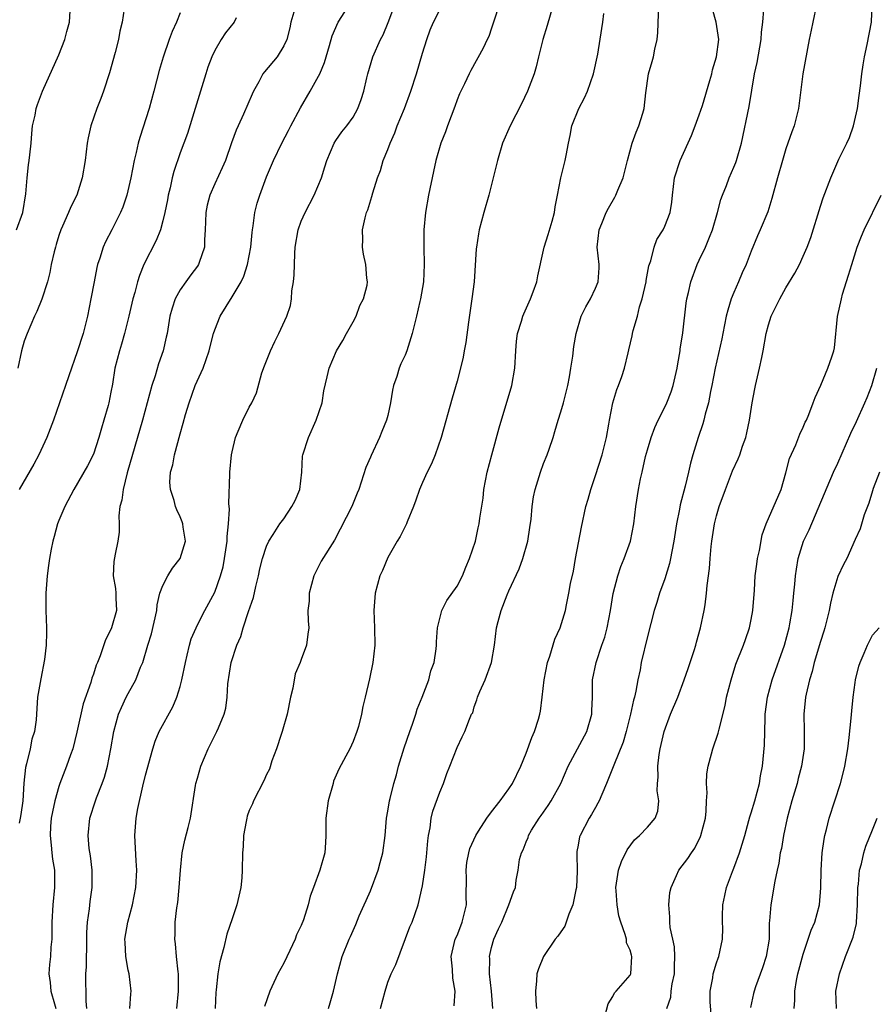
# Model space of a CAD drawing. Units: inches. Extents: x 2601000 to 2604000, y 1539000 to 1542000.
# Drawn here: x 2601774 to 2601873, y 1540395 to 1540509 of the extents above; entities that cross this region are included whole.
import ezdxf

# ---------------------------------------------------------------- set-up
doc = ezdxf.new("R2010")
doc.units = ezdxf.units.IN
doc.header["$MEASUREMENT"] = 0
doc.layers.add('LD26011539_2ft', color=125, linetype='Continuous')

msp = doc.modelspace()

# ---------------------------------------------------------------- linework, layer by layer
at = {"layer": 'LD26011539_2ft'}
for points, elevation in [([(2601830.16, 1540511.84), (2601829, 1540508.3), (2601828.66, 1540507.34), (2601828.48, 1540507), (2601828.03, 1540505.97), (2601826.6, 1540503.4), (2601826.39, 1540503), (2601825.85, 1540501.85), (2601825.28, 1540500.72), (2601825, 1540500), (2601824.74, 1540499.26), (2601823.91, 1540497), (2601823.68, 1540496.32), (2601823.15, 1540495), (2601822.56, 1540493), (2601822.27, 1540491.73), (2601821.7, 1540489), (2601821.35, 1540487), (2601821.16, 1540485), (2601821.15, 1540483), (2601821.21, 1540481), (2601821.11, 1540479), (2601820.78, 1540477), (2601820.69, 1540476.69), (2601820.31, 1540475), (2601820.08, 1540474.08), (2601819.83, 1540473), (2601819.19, 1540471), (2601819, 1540470.52), (2601818.51, 1540469.49), (2601818.32, 1540469), (2601818.05, 1540468.05), (2601817.68, 1540467), (2601817.54, 1540466.46), (2601817.31, 1540465), (2601817, 1540463.55), (2601816.87, 1540463), (2601816.31, 1540461.69), (2601816.04, 1540461), (2601815.07, 1540458.93), (2601815, 1540458.72), (2601814.48, 1540457.52), (2601813.64, 1540455), (2601813.45, 1540454.55), (2601813, 1540453.39), (2601812.83, 1540453), (2601810.86, 1540449.14), (2601809.31, 1540446.69), (2601808.46, 1540445), (2601807.92, 1540443), (2601807.92, 1540442.08), (2601807.78, 1540441), (2601807.79, 1540439.79), (2601807.88, 1540439), (2601807.75, 1540438.25), (2601807.62, 1540437), (2601807, 1540435.33), (2601806.89, 1540435), (2601806.31, 1540433.69), (2601806.04, 1540432.04), (2601805.77, 1540431), (2601805.37, 1540429), (2601804.79, 1540427), (2601804.67, 1540426.67), (2601804.15, 1540425), (2601803.62, 1540423.62), (2601803.32, 1540422.68), (2601803, 1540422.03), (2601802.67, 1540421.33), (2601801.47, 1540419), (2601801.35, 1540418.65), (2601801, 1540417.87), (2601800.77, 1540417.23), (2601800.71, 1540417), (2601800.63, 1540416.63), (2601800.34, 1540415), (2601800.29, 1540413.71), (2601800.21, 1540413), (2601800.18, 1540411), (2601800.12, 1540410.12), (2601800.01, 1540409), (2601799.56, 1540407), (2601799, 1540405.36), (2601798.42, 1540403.58), (2601798.05, 1540402.05), (2601797.6, 1540400.4), (2601797.35, 1540399), (2601797.18, 1540397.18), (2601797.14, 1540396.86), (2601797.04, 1540395)], 8886), ([(2601786.53, 1540510.53), (2601786.29, 1540509), (2601786.05, 1540507.95), (2601785.88, 1540507), (2601785.5, 1540505.5), (2601784.86, 1540503.14), (2601784.16, 1540501), (2601783.84, 1540500.16), (2601783.37, 1540499), (2601782.68, 1540497), (2601782.38, 1540495.62), (2601782.28, 1540495), (2601782.04, 1540493), (2601781.7, 1540491), (2601781.07, 1540489), (2601780.36, 1540487.64), (2601780.11, 1540487), (2601779.42, 1540485.41), (2601779.22, 1540485), (2601779, 1540484.34), (2601778.69, 1540483.31), (2601778.59, 1540483), (2601778.43, 1540482.43), (2601778.12, 1540481), (2601777.94, 1540480.06), (2601777.66, 1540479), (2601777.04, 1540476.96), (2601776.46, 1540475.54), (2601776.19, 1540475), (2601775.31, 1540473), (2601775, 1540472.13), (2601774.68, 1540471), (2601774.25, 1540469)], 8900), ([(2601782.24, 1540395), (2601782.15, 1540395.85), (2601782.12, 1540399), (2601782.18, 1540399.82), (2601782.23, 1540403), (2601782.23, 1540403.77), (2601782.31, 1540405), (2601782.53, 1540406.53), (2601782.62, 1540407.38), (2601782.85, 1540409), (2601782.84, 1540411), (2601782.63, 1540412.63), (2601782.49, 1540413.51), (2601782.36, 1540415), (2601782.58, 1540417), (2601783.23, 1540419), (2601783.35, 1540419.35), (2601784.01, 1540421), (2601784.27, 1540421.73), (2601784.62, 1540423), (2601785.01, 1540425), (2601785.34, 1540427), (2601785.89, 1540429), (2601786.22, 1540429.78), (2601786.78, 1540431), (2601787, 1540431.42), (2601787.9, 1540433), (2601788.44, 1540434.44), (2601788.68, 1540435), (2601789.27, 1540437), (2601789.69, 1540438.31), (2601790.3, 1540441), (2601790.35, 1540441.65), (2601790.67, 1540443), (2601791, 1540443.89), (2601791.58, 1540445), (2601792.12, 1540445.88), (2601793.02, 1540447), (2601793.64, 1540449), (2601793.37, 1540450.63), (2601793.33, 1540451), (2601793.25, 1540451.25), (2601793, 1540451.84), (2601792.62, 1540452.62), (2601792.47, 1540453), (2601792.3, 1540453.7), (2601791.88, 1540455), (2601791.83, 1540455.83), (2601791.91, 1540457), (2601792.15, 1540457.85), (2601792.34, 1540459), (2601793, 1540461.42), (2601793.37, 1540462.63), (2601793.64, 1540463.64), (2601794.04, 1540465), (2601794.76, 1540467), (2601795.67, 1540469), (2601796, 1540470), (2601796.37, 1540471), (2601796.48, 1540471.52), (2601796.86, 1540473), (2601797, 1540473.43), (2601797.62, 1540475), (2601799, 1540477.25), (2601800.05, 1540479), (2601800.36, 1540479.64), (2601800.78, 1540481), (2601801.17, 1540483), (2601801.33, 1540484.67), (2601801.38, 1540485), (2601801.46, 1540485.46), (2601801.65, 1540487), (2601801.92, 1540488.08), (2601802.21, 1540489), (2601803, 1540491.13), (2601803.79, 1540493), (2601804.77, 1540495), (2601805.54, 1540496.46), (2601805.8, 1540497), (2601806.91, 1540499.09), (2601808.04, 1540501), (2601809, 1540502.74), (2601809.13, 1540503), (2601809.67, 1540504.33), (2601810.28, 1540506.28), (2601810.58, 1540507.42), (2601811.27, 1540509), (2601812.72, 1540511.28)], 8892), ([(2601787.21, 1540395), (2601787.3, 1540396.7), (2601787.34, 1540397), (2601787.1, 1540399), (2601787, 1540399.45), (2601786.72, 1540401), (2601786.64, 1540402.64), (2601786.63, 1540403), (2601786.97, 1540405), (2601787.5, 1540407), (2601787.89, 1540409), (2601788, 1540411), (2601787.92, 1540412.08), (2601787.77, 1540415), (2601787.92, 1540417), (2601788.11, 1540418.11), (2601788.69, 1540420.69), (2601789, 1540421.96), (2601789.84, 1540425), (2601790.11, 1540425.89), (2601790.6, 1540427), (2601792.15, 1540429.85), (2601792.63, 1540431), (2601793, 1540432.2), (2601793.21, 1540433), (2601793.61, 1540435), (2601793.82, 1540435.82), (2601794.09, 1540437), (2601794.29, 1540437.71), (2601794.84, 1540439), (2601795, 1540439.33), (2601795.86, 1540441), (2601797, 1540443.1), (2601797.67, 1540445), (2601797.97, 1540446.03), (2601798.13, 1540447), (2601798.43, 1540449), (2601798.44, 1540449.56), (2601798.61, 1540451), (2601798.72, 1540452.72), (2601798.63, 1540453.37), (2601798.76, 1540456.76), (2601798.75, 1540457), (2601798.94, 1540459), (2601799, 1540459.32), (2601799.4, 1540461), (2601799.73, 1540461.73), (2601800.24, 1540463), (2601801, 1540464.5), (2601801.28, 1540465), (2601801.83, 1540466.17), (2601802.46, 1540468.46), (2601802.74, 1540469.26), (2601803.43, 1540471), (2601803.93, 1540472.07), (2601804.41, 1540473), (2601805.33, 1540475), (2601805.76, 1540476.24), (2601805.89, 1540477), (2601805.93, 1540477.93), (2601806.12, 1540479), (2601806.2, 1540479.8), (2601806.21, 1540481), (2601806.26, 1540482.26), (2601806.31, 1540483), (2601806.64, 1540485), (2601807, 1540485.99), (2601807.45, 1540487), (2601808.51, 1540489), (2601809.35, 1540491), (2601809.73, 1540492.27), (2601809.97, 1540493), (2601810.8, 1540495), (2601811, 1540495.33), (2601811.7, 1540496.3), (2601812.28, 1540497), (2601813, 1540498.02), (2601813.55, 1540499), (2601813.93, 1540500.07), (2601814.23, 1540501), (2601814.57, 1540502.57), (2601814.68, 1540503), (2601815.26, 1540505), (2601816.14, 1540507), (2601816.46, 1540507.54), (2601817.06, 1540508.94), (2601817.83, 1540511)], 8890), ([(2601836.11, 1540511), (2601835.41, 1540508.59), (2601834.91, 1540507), (2601834.4, 1540505), (2601834.16, 1540503.84), (2601833.9, 1540503), (2601833.16, 1540501), (2601832.46, 1540499.54), (2601831.14, 1540497), (2601830.27, 1540495), (2601829.67, 1540493), (2601828.66, 1540489), (2601828.1, 1540487), (2601827.57, 1540485), (2601827.48, 1540484.52), (2601827.24, 1540483), (2601827.22, 1540482.78), (2601826.98, 1540478.98), (2601826.72, 1540477), (2601826.31, 1540474.31), (2601826.02, 1540471.97), (2601825.83, 1540471), (2601825.71, 1540470.29), (2601825.39, 1540469), (2601825, 1540467.51), (2601824.46, 1540465.54), (2601823.18, 1540461), (2601822.48, 1540459), (2601822.05, 1540457.95), (2601821.55, 1540457), (2601821, 1540455.79), (2601820.66, 1540455), (2601820.25, 1540453.75), (2601819.99, 1540453), (2601819.24, 1540451.24), (2601819.16, 1540451), (2601819, 1540450.71), (2601818.45, 1540449.55), (2601818.1, 1540449), (2601817, 1540447.14), (2601816.38, 1540445.62), (2601816.1, 1540445), (2601815.54, 1540443), (2601815.38, 1540441), (2601815.47, 1540439), (2601815.51, 1540437), (2601815.29, 1540435), (2601814.9, 1540433.1), (2601814.37, 1540431), (2601814.11, 1540429.89), (2601813.95, 1540429), (2601813.6, 1540427.6), (2601813.43, 1540427), (2601813, 1540425.85), (2601812.6, 1540425), (2601812.16, 1540424.16), (2601811.33, 1540422.67), (2601810.74, 1540421.26), (2601810.67, 1540421), (2601810.1, 1540419), (2601809.84, 1540417), (2601809.84, 1540415), (2601809.8, 1540414.2), (2601809.71, 1540413), (2601809.14, 1540411), (2601808.41, 1540409), (2601808.02, 1540407.98), (2601807.79, 1540407), (2601807.25, 1540405.25), (2601807, 1540404.61), (2601806.47, 1540403.53), (2601806.29, 1540403), (2601805.7, 1540401.7), (2601805, 1540400.24), (2601804.31, 1540399), (2601803.36, 1540397), (2601802.77, 1540395.23)], 8884), ([(2601816.16, 1540395), (2601816.68, 1540397), (2601817, 1540398.04), (2601817.4, 1540399), (2601817.93, 1540400.07), (2601819.55, 1540404.45), (2601819.8, 1540405), (2601820.51, 1540407), (2601821, 1540409.18), (2601821.28, 1540411), (2601821.48, 1540412.52), (2601821.61, 1540414.39), (2601821.69, 1540415), (2601821.88, 1540415.88), (2601822.02, 1540417), (2601822.21, 1540417.79), (2601823, 1540420.01), (2601823.43, 1540421), (2601823.84, 1540422.16), (2601824.18, 1540423), (2601825, 1540425.17), (2601825.6, 1540426.4), (2601825.92, 1540427), (2601826.44, 1540428.44), (2601826.69, 1540429), (2601826.81, 1540429.19), (2601827, 1540429.85), (2601827.31, 1540430.69), (2601827.38, 1540431), (2601827.63, 1540431.63), (2601828.27, 1540433), (2601829, 1540435), (2601829.32, 1540437), (2601829.55, 1540439), (2601829.74, 1540439.74), (2601830.1, 1540441), (2601830.79, 1540442.79), (2601831, 1540443.28), (2601832.18, 1540445.82), (2601832.62, 1540447), (2601833.17, 1540449), (2601833.42, 1540450.58), (2601833.56, 1540451.56), (2601833.7, 1540453), (2601833.85, 1540454.15), (2601834.02, 1540455), (2601834.49, 1540456.49), (2601834.63, 1540457), (2601835, 1540457.97), (2601835.43, 1540459), (2601835.64, 1540459.64), (2601836.11, 1540461), (2601836.32, 1540461.68), (2601836.7, 1540463), (2601837, 1540463.95), (2601837.29, 1540465), (2601837.8, 1540467), (2601837.99, 1540467.99), (2601838.17, 1540469), (2601838.4, 1540470.4), (2601838.51, 1540471.49), (2601838.76, 1540473), (2601839.34, 1540475), (2601839.9, 1540476.1), (2601840.42, 1540477), (2601841, 1540478.26), (2601841.31, 1540479), (2601841.42, 1540480.58), (2601841.43, 1540481), (2601841.21, 1540483), (2601841.42, 1540485), (2601841.73, 1540485.73), (2601842.24, 1540487), (2601842.51, 1540487.49), (2601843.25, 1540488.75), (2601843.37, 1540489), (2601843.59, 1540489.59), (2601844.2, 1540491), (2601844.7, 1540493), (2601845.24, 1540495), (2601845.72, 1540496.28), (2601846.03, 1540497), (2601846.46, 1540498.46), (2601846.63, 1540499), (2601846.82, 1540500.82), (2601847.13, 1540503), (2601847.56, 1540504.44), (2601847.71, 1540505), (2601847.87, 1540505.87), (2601848.13, 1540507), (2601848.19, 1540507.81), (2601848.32, 1540511)], 8880), ([(2601824.69, 1540395.31), (2601824.8, 1540397), (2601824.5, 1540398.5), (2601824.47, 1540399.53), (2601824.34, 1540401), (2601824.8, 1540403), (2601825, 1540403.45), (2601825.45, 1540404.55), (2601825.61, 1540405), (2601826.08, 1540407), (2601826.06, 1540407.94), (2601826.08, 1540410.08), (2601826.04, 1540411), (2601826.13, 1540411.87), (2601826.36, 1540413), (2601826.49, 1540413.51), (2601827.16, 1540415), (2601827.48, 1540415.48), (2601828.45, 1540417), (2601829, 1540417.73), (2601830, 1540419), (2601831, 1540420.39), (2601831.41, 1540421), (2601832.37, 1540423), (2601833, 1540424.52), (2601833.66, 1540426.34), (2601833.97, 1540427), (2601834.43, 1540428.43), (2601834.59, 1540429), (2601834.65, 1540429.35), (2601834.86, 1540431), (2601835.06, 1540433), (2601835.45, 1540435), (2601835.72, 1540435.72), (2601836.31, 1540437.69), (2601836.93, 1540439), (2601837.53, 1540441), (2601837.65, 1540441.65), (2601837.94, 1540443), (2601838.12, 1540444.12), (2601838.45, 1540445.55), (2601838.7, 1540447), (2601839.38, 1540450.62), (2601839.89, 1540453), (2601840.15, 1540453.85), (2601840.45, 1540455), (2601841, 1540456.6), (2601841.76, 1540459), (2601842.26, 1540461), (2601842.55, 1540462.55), (2601842.62, 1540463), (2601843.02, 1540465), (2601843.46, 1540466.54), (2601843.68, 1540467), (2601844.06, 1540468.06), (2601844.37, 1540469), (2601844.77, 1540470.77), (2601844.87, 1540471.13), (2601845.25, 1540472.75), (2601845.28, 1540473), (2601845.35, 1540473.35), (2601845.84, 1540475), (2601846.1, 1540476.1), (2601846.4, 1540477), (2601846.85, 1540479), (2601846.86, 1540479.14), (2601847.18, 1540480.82), (2601847.39, 1540481.39), (2601847.8, 1540483), (2601848.11, 1540483.89), (2601848.81, 1540485), (2601849, 1540485.41), (2601849.63, 1540487), (2601849.82, 1540488.18), (2601849.89, 1540489), (2601850.01, 1540490.01), (2601850.15, 1540491), (2601850.79, 1540493), (2601852.11, 1540495.89), (2601852.54, 1540497), (2601853, 1540498.28), (2601853.35, 1540499.35), (2601854.23, 1540502.23), (2601854.43, 1540503), (2601854.52, 1540503.48), (2601855, 1540505), (2601855.24, 1540507), (2601854.96, 1540509), (2601854.51, 1540510.51)], 8878), ([(2601829.13, 1540395), (2601828.97, 1540397), (2601828.77, 1540399), (2601828.78, 1540400.78), (2601828.77, 1540401), (2601829, 1540402.05), (2601829.26, 1540403), (2601829.79, 1540404.21), (2601830.18, 1540405), (2601830.99, 1540406.99), (2601831.51, 1540408.49), (2601831.75, 1540409), (2601831.82, 1540409.82), (2601832.05, 1540411), (2601832.22, 1540412.22), (2601832.46, 1540413), (2601832.66, 1540413.34), (2601833, 1540414.28), (2601833.22, 1540414.78), (2601833.25, 1540415), (2601833.62, 1540415.62), (2601834.48, 1540417), (2601834.71, 1540417.29), (2601835.55, 1540418.45), (2601835.9, 1540419), (2601836.99, 1540421), (2601837.84, 1540423), (2601838.91, 1540425), (2601840, 1540427), (2601840.58, 1540429), (2601840.58, 1540429.42), (2601840.66, 1540431), (2601840.67, 1540433), (2601841.07, 1540435), (2601841.74, 1540437), (2601842.07, 1540437.93), (2601842.34, 1540439), (2601842.73, 1540441), (2601843.04, 1540442.96), (2601843.57, 1540445), (2601843.92, 1540446.08), (2601844.33, 1540447), (2601845.04, 1540449), (2601845.43, 1540451), (2601845.66, 1540453), (2601845.97, 1540455), (2601846.2, 1540456.2), (2601846.38, 1540457), (2601846.8, 1540458.8), (2601847, 1540459.55), (2601847.43, 1540461), (2601847.86, 1540462.14), (2601848.24, 1540463), (2601849, 1540464.48), (2601849.23, 1540465), (2601849.74, 1540466.26), (2601849.98, 1540467), (2601850.44, 1540469), (2601850.5, 1540469.5), (2601850.77, 1540471), (2601850.78, 1540471.21), (2601851.09, 1540473.09), (2601851.48, 1540476.52), (2601851.57, 1540477), (2601851.75, 1540477.75), (2601852.02, 1540479), (2601852.75, 1540481), (2601853, 1540481.5), (2601853.71, 1540483), (2601854.16, 1540484.16), (2601854.54, 1540485), (2601855.1, 1540487), (2601855.49, 1540488.51), (2601855.67, 1540489), (2601856.13, 1540490.13), (2601856.46, 1540491), (2601857, 1540492.23), (2601857.22, 1540492.78), (2601857.3, 1540493), (2601857.89, 1540495), (2601858.75, 1540499.25), (2601859.37, 1540503), (2601859.67, 1540504.33), (2601860.15, 1540507), (2601860.18, 1540507.82), (2601860.34, 1540509), (2601860.44, 1540510.44)], 8876), ([(2601866.53, 1540511), (2601866.12, 1540509), (2601865.94, 1540508.06), (2601865.7, 1540507), (2601864.97, 1540503), (2601864.47, 1540499), (2601863.96, 1540497), (2601863.68, 1540496.32), (2601863, 1540494.34), (2601862.6, 1540493), (2601862.04, 1540491), (2601861.39, 1540488.61), (2601860.92, 1540487.08), (2601860.05, 1540485), (2601859.71, 1540484.29), (2601859, 1540482.54), (2601858.4, 1540481), (2601857.96, 1540480.04), (2601857.54, 1540479), (2601857, 1540477.74), (2601856.7, 1540477), (2601856.28, 1540475.72), (2601856.12, 1540475), (2601855.71, 1540473), (2601855.61, 1540472.39), (2601854.83, 1540469), (2601854.45, 1540467), (2601854.28, 1540466.29), (2601854.05, 1540465), (2601853.67, 1540463.67), (2601853.53, 1540463), (2601853.42, 1540462.58), (2601852.87, 1540461), (2601852.25, 1540459), (2601851.97, 1540458.03), (2601851.74, 1540457), (2601851.35, 1540455.35), (2601850.79, 1540453.21), (2601850.7, 1540452.7), (2601850.36, 1540451), (2601850.07, 1540449), (2601849.82, 1540447.82), (2601849.68, 1540447), (2601849.56, 1540446.44), (2601849, 1540444.66), (2601848.39, 1540443), (2601848.09, 1540441.91), (2601847.78, 1540441), (2601847, 1540437.98), (2601846.3, 1540435), (2601846.16, 1540434.16), (2601845.89, 1540433), (2601845.67, 1540431.67), (2601845.5, 1540431), (2601845.38, 1540430.62), (2601845.06, 1540429), (2601844.56, 1540427), (2601844.21, 1540425.79), (2601843.11, 1540423.11), (2601843.06, 1540422.94), (2601842.28, 1540421), (2601841.72, 1540419.72), (2601841.43, 1540419), (2601841.28, 1540418.72), (2601841, 1540418.25), (2601840.56, 1540417.44), (2601840.27, 1540417), (2601839.22, 1540415), (2601839.17, 1540414.83), (2601839, 1540413.87), (2601838.85, 1540413.15), (2601838.84, 1540413), (2601838.86, 1540412.86), (2601838.88, 1540410.88), (2601838.79, 1540409), (2601838.72, 1540408.72), (2601838.4, 1540407), (2601837.92, 1540405.92), (2601837.47, 1540404.53), (2601837, 1540403.87), (2601836.65, 1540403.35), (2601836.34, 1540403), (2601834.99, 1540401), (2601834.42, 1540399.58), (2601834.24, 1540399), (2601834.19, 1540398.19), (2601834.06, 1540397), (2601834.1, 1540395.9), (2601834.19, 1540395)], 8874), ([(2601842.08, 1540394.09), (2601842.46, 1540395.54), (2601843, 1540396.38), (2601843.2, 1540396.8), (2601843.39, 1540397), (2601845, 1540398.87), (2601845.08, 1540399), (2601845.22, 1540401), (2601845.15, 1540401.15), (2601845, 1540401.76), (2601844.59, 1540402.59), (2601844.57, 1540403), (2601844.44, 1540403.56), (2601843.93, 1540405), (2601843.72, 1540405.72), (2601843.49, 1540407), (2601843.4, 1540408.6), (2601843.36, 1540409), (2601843.68, 1540411), (2601844.01, 1540411.99), (2601844.66, 1540413.34), (2601845.5, 1540414.5), (2601846.07, 1540415), (2601847, 1540415.97), (2601847.89, 1540417), (2601848.21, 1540417.79), (2601848.33, 1540419), (2601848.14, 1540420.14), (2601848.18, 1540421), (2601848.25, 1540421.75), (2601848.2, 1540423), (2601848.37, 1540424.37), (2601848.48, 1540425), (2601848.94, 1540427), (2601849.67, 1540429), (2601850.5, 1540431), (2601851.26, 1540433), (2601851.7, 1540434.3), (2601852.39, 1540436.39), (2601852.58, 1540437), (2601852.66, 1540437.34), (2601853.15, 1540439), (2601853.58, 1540441), (2601853.66, 1540441.66), (2601853.85, 1540443), (2601853.9, 1540443.9), (2601854.16, 1540445.84), (2601854.25, 1540447), (2601854.38, 1540448.38), (2601854.46, 1540449), (2601854.76, 1540451), (2601855, 1540451.94), (2601855.31, 1540453), (2601856.02, 1540455), (2601856.85, 1540457.15), (2601857.49, 1540458.51), (2601857.68, 1540459), (2601858, 1540460), (2601858.36, 1540461), (2601858.48, 1540461.52), (2601858.79, 1540463), (2601859.11, 1540465), (2601859.4, 1540466.6), (2601859.49, 1540467), (2601859.96, 1540469), (2601860.24, 1540470.24), (2601860.39, 1540471), (2601860.74, 1540473), (2601861, 1540474.02), (2601861.3, 1540475), (2601862.31, 1540477), (2601863, 1540478.27), (2601864.03, 1540479.97), (2601864.56, 1540481), (2601865, 1540481.93), (2601865.45, 1540483), (2601865.89, 1540484.11), (2601867, 1540487.73), (2601867.31, 1540488.69), (2601868.2, 1540491), (2601869.14, 1540493.14), (2601870.05, 1540495), (2601870.34, 1540495.66), (2601870.82, 1540497), (2601871.3, 1540499), (2601871.48, 1540500.52), (2601871.64, 1540501.64), (2601871.77, 1540503), (2601871.93, 1540504.07), (2601872.09, 1540505), (2601872.41, 1540506.41), (2601872.91, 1540509), (2601872.97, 1540511.03)], 8872), ([(2601774.09, 1540485), (2601774.82, 1540487), (2601775.16, 1540489.16), (2601775.31, 1540491), (2601775.48, 1540492.52), (2601775.56, 1540493), (2601775.65, 1540493.65), (2601775.78, 1540495), (2601775.86, 1540496.14), (2601775.96, 1540497), (2601776.24, 1540498.24), (2601776.37, 1540499), (2601776.53, 1540499.47), (2601777.11, 1540501), (2601779, 1540505.2), (2601779.7, 1540507), (2601779.93, 1540507.93), (2601780.23, 1540509), (2601780.31, 1540510.31)], 8902), ([(2601793, 1540510.07), (2601792.57, 1540509), (2601792.09, 1540507.91), (2601791.75, 1540507), (2601791.05, 1540504.95), (2601790.59, 1540503.41), (2601789.97, 1540501), (2601789.42, 1540499), (2601788.34, 1540495.66), (2601788.17, 1540495), (2601787.94, 1540493.94), (2601787.71, 1540493), (2601787.31, 1540491), (2601786.83, 1540489), (2601786.38, 1540487.62), (2601786.12, 1540487), (2601785.12, 1540485), (2601784.39, 1540483.61), (2601784.12, 1540483), (2601783.73, 1540481.73), (2601783.47, 1540481), (2601783.37, 1540480.63), (2601783.06, 1540479), (2601782.7, 1540477), (2601782.3, 1540475), (2601781.8, 1540473), (2601781.12, 1540470.88), (2601780.13, 1540468.13), (2601779.76, 1540467), (2601778.38, 1540463), (2601777.61, 1540461), (2601776.69, 1540459), (2601776.1, 1540457.9), (2601774.4, 1540455)], 8898), ([(2601799.49, 1540509.49), (2601799.24, 1540509), (2601798.26, 1540507.74), (2601797.74, 1540507), (2601797, 1540505.72), (2601796.67, 1540505), (2601796.22, 1540503.78), (2601795.97, 1540503), (2601794.76, 1540499), (2601793.86, 1540496.14), (2601793, 1540493.88), (2601792.27, 1540491.73), (2601792.09, 1540491), (2601791.84, 1540489.84), (2601791.62, 1540489), (2601791.53, 1540488.47), (2601791.23, 1540487), (2601791, 1540486.04), (2601790.72, 1540485), (2601790.24, 1540483.76), (2601788.82, 1540481), (2601788.29, 1540479.71), (2601788.07, 1540479), (2601787.76, 1540477.76), (2601787.54, 1540477), (2601787.09, 1540475), (2601786.58, 1540473), (2601786.23, 1540471.77), (2601785.98, 1540471), (2601785.46, 1540469), (2601785.17, 1540467.17), (2601785, 1540466.22), (2601784.76, 1540465), (2601784.68, 1540464.68), (2601784.2, 1540463), (2601783.92, 1540462.08), (2601783.62, 1540461), (2601783, 1540459.06), (2601782.3, 1540457.7), (2601780.72, 1540455), (2601779.69, 1540453), (2601779, 1540451.39), (2601778.85, 1540451), (2601778.45, 1540449.55), (2601778.28, 1540449), (2601778.09, 1540448.09), (2601777.9, 1540447), (2601777.81, 1540446.19), (2601777.63, 1540445), (2601777.5, 1540443), (2601777.5, 1540441), (2601777.58, 1540439), (2601777.56, 1540438.44), (2601777.54, 1540437), (2601777.34, 1540435.34), (2601776.9, 1540433.1), (2601776.54, 1540431), (2601776.35, 1540428.35), (2601776.19, 1540427), (2601775.88, 1540426.12), (2601775.66, 1540425), (2601775.26, 1540423.26), (2601775.14, 1540422.86), (2601774.95, 1540421.05), (2601774.81, 1540419), (2601774.58, 1540417.42), (2601774.53, 1540417), (2601774.41, 1540416.41)], 8896), ([(2601806.13, 1540510.13), (2601805.81, 1540509), (2601805.68, 1540508.32), (2601805.34, 1540507), (2601805, 1540506.25), (2601804.21, 1540505), (2601802.74, 1540503.26), (2601802.57, 1540503), (2601802.11, 1540502.11), (2601801.48, 1540501), (2601801.32, 1540500.68), (2601800.34, 1540498.34), (2601799.72, 1540497), (2601799.48, 1540496.52), (2601798.94, 1540495.06), (2601798.23, 1540493), (2601797.86, 1540492.14), (2601797, 1540490.3), (2601796.42, 1540489), (2601796.14, 1540487.86), (2601795.97, 1540487), (2601795.92, 1540485.92), (2601795.91, 1540485), (2601795.82, 1540483.82), (2601795.82, 1540483), (2601795.2, 1540481.2), (2601795.14, 1540481), (2601795, 1540480.79), (2601794.23, 1540479.78), (2601793.66, 1540479), (2601793, 1540478.05), (2601792.44, 1540477), (2601792.07, 1540475.93), (2601791.81, 1540475), (2601791.49, 1540473), (2601791.41, 1540472.59), (2601791.06, 1540471), (2601790.51, 1540469.49), (2601790.12, 1540468.12), (2601789.75, 1540467), (2601789.21, 1540465), (2601788.65, 1540463), (2601786.9, 1540456.91), (2601786.41, 1540455), (2601786.26, 1540453.74), (2601786.05, 1540453), (2601785.92, 1540451.92), (2601785.96, 1540451), (2601785.96, 1540450.04), (2601785.82, 1540449), (2601785.51, 1540447.51), (2601785.35, 1540446.65), (2601785.27, 1540445), (2601785.53, 1540443.53), (2601785.57, 1540443), (2601785.58, 1540442.42), (2601785.65, 1540441), (2601785.07, 1540439), (2601785, 1540438.82), (2601784.38, 1540437.62), (2601783.76, 1540435.76), (2601783.47, 1540435), (2601783.32, 1540434.68), (2601783, 1540433.66), (2601782.82, 1540433.18), (2601782.69, 1540432.69), (2601781.79, 1540430.21), (2601781.08, 1540426.92), (2601780.59, 1540425), (2601780.33, 1540424.33), (2601779.87, 1540423), (2601779.12, 1540421), (2601779, 1540420.65), (2601778.54, 1540419), (2601778.25, 1540417.75), (2601778.12, 1540417), (2601778.03, 1540416.03), (2601777.97, 1540415), (2601778.11, 1540413.89), (2601778.16, 1540413), (2601778.25, 1540412.25), (2601778.48, 1540411), (2601778.5, 1540409), (2601778.28, 1540407), (2601778.16, 1540405), (2601778.18, 1540403.82), (2601778.16, 1540403), (2601778.08, 1540402.08), (2601778.02, 1540401), (2601777.92, 1540400.08), (2601777.82, 1540399), (2601777.99, 1540397.99), (2601778.07, 1540397), (2601778.47, 1540395.53), (2601778.63, 1540395)], 8894), ([(2601792.62, 1540395), (2601792.83, 1540397), (2601792.8, 1540399), (2601792.76, 1540399.24), (2601792.58, 1540401), (2601792.47, 1540402.47), (2601792.39, 1540403), (2601792.42, 1540403.58), (2601792.45, 1540405), (2601792.63, 1540406.63), (2601792.73, 1540407.27), (2601792.91, 1540409), (2601793.05, 1540411), (2601793.24, 1540413), (2601793.53, 1540414.47), (2601793.94, 1540415.94), (2601794.19, 1540417), (2601794.78, 1540420.78), (2601794.82, 1540421), (2601795, 1540421.64), (2601795.38, 1540423), (2601796.24, 1540425), (2601797, 1540426.54), (2601797.26, 1540427), (2601797.42, 1540427.42), (2601798.11, 1540429), (2601798.3, 1540429.7), (2601798.44, 1540431), (2601798.52, 1540432.52), (2601798.9, 1540435), (2601799.57, 1540437), (2601800.01, 1540437.99), (2601800.28, 1540439), (2601800.9, 1540440.9), (2601801.48, 1540442.52), (2601801.76, 1540443.76), (2601802.06, 1540445), (2601802.2, 1540445.8), (2601802.51, 1540447), (2601803, 1540448.43), (2601803.26, 1540449), (2601803.77, 1540449.77), (2601804.54, 1540451), (2601805, 1540451.59), (2601805.93, 1540453), (2601806.28, 1540453.72), (2601806.82, 1540455), (2601807.07, 1540457), (2601807.16, 1540458.84), (2601807.19, 1540459), (2601807.83, 1540461), (2601808.74, 1540463), (2601809.4, 1540465), (2601809.62, 1540466.38), (2601809.99, 1540467.99), (2601810.21, 1540469), (2601811.08, 1540471), (2601811.79, 1540472.21), (2601812.22, 1540473), (2601813, 1540474.35), (2601813.35, 1540475), (2601813.76, 1540476.24), (2601814.18, 1540477), (2601814.6, 1540478.6), (2601814.64, 1540479), (2601814.58, 1540479.42), (2601814.46, 1540481), (2601814.18, 1540482.18), (2601814.08, 1540483), (2601814.12, 1540483.88), (2601814.08, 1540485), (2601814.38, 1540486.38), (2601814.55, 1540487), (2601814.69, 1540487.31), (2601815.16, 1540488.84), (2601815.28, 1540489.28), (2601815.81, 1540491), (2601816.15, 1540491.85), (2601816.48, 1540493), (2601817, 1540494.26), (2601817.27, 1540495), (2601817.81, 1540496.19), (2601818.1, 1540497), (2601818.92, 1540499), (2601819.68, 1540501), (2601820.31, 1540503), (2601821, 1540505.4), (2601821.51, 1540507), (2601821.9, 1540508.1), (2601822.28, 1540509), (2601823, 1540510.41)], 8888), ([(2601810.16, 1540395), (2601810.34, 1540395.66), (2601810.74, 1540397), (2601811.2, 1540399), (2601811.73, 1540401), (2601812.52, 1540403), (2601812.68, 1540403.32), (2601813.3, 1540404.7), (2601813.71, 1540405.71), (2601814.29, 1540407), (2601814.52, 1540407.48), (2601815, 1540408.61), (2601815.9, 1540411), (2601816.12, 1540411.88), (2601816.44, 1540413), (2601816.68, 1540415), (2601816.85, 1540417), (2601817, 1540417.79), (2601817.2, 1540419), (2601817.26, 1540419.26), (2601817.69, 1540421), (2601817.99, 1540422.01), (2601818.24, 1540423), (2601818.89, 1540425.11), (2601819.54, 1540427), (2601819.85, 1540427.85), (2601820.23, 1540429), (2601820.4, 1540429.6), (2601820.98, 1540431), (2601821.73, 1540433), (2601821.97, 1540434.03), (2601822.35, 1540435), (2601822.58, 1540436.58), (2601822.62, 1540437), (2601822.62, 1540437.38), (2601822.75, 1540439), (2601823.25, 1540441), (2601823.84, 1540442.16), (2601825, 1540443.82), (2601825.63, 1540445), (2601826.01, 1540445.99), (2601826.46, 1540447), (2601827.12, 1540449), (2601827.46, 1540450.54), (2601827.58, 1540451), (2601827.65, 1540451.65), (2601828.01, 1540453.99), (2601828.1, 1540455), (2601828.49, 1540457), (2601829.02, 1540459), (2601829.89, 1540462.11), (2601831.33, 1540467), (2601831.69, 1540469), (2601831.79, 1540471), (2601831.89, 1540472.11), (2601831.99, 1540473), (2601832.45, 1540474.45), (2601832.6, 1540475), (2601832.71, 1540475.29), (2601833.49, 1540477), (2601833.82, 1540477.82), (2601834.23, 1540479), (2601834.34, 1540479.66), (2601835, 1540482.63), (2601835.07, 1540483), (2601835.54, 1540484.46), (2601836, 1540486), (2601836.27, 1540487), (2601836.35, 1540487.66), (2601836.62, 1540489), (2601836.99, 1540491.01), (2601837.51, 1540493), (2601837.6, 1540493.6), (2601837.87, 1540495), (2601838.09, 1540495.91), (2601838.26, 1540497), (2601839.07, 1540499), (2601839.75, 1540500.25), (2601840.08, 1540501), (2601840.79, 1540503), (2601841.29, 1540505.29), (2601841.75, 1540508.25), (2601841.84, 1540509), (2601841.98, 1540509.98)], 8882), ([(2601849.24, 1540395), (2601849.7, 1540396.3), (2601849.74, 1540397), (2601849.85, 1540397.85), (2601850.13, 1540399), (2601850.12, 1540399.88), (2601850.18, 1540401), (2601850.14, 1540402.14), (2601849.93, 1540403), (2601849.64, 1540404.36), (2601849.6, 1540405), (2601849.6, 1540405.6), (2601849.48, 1540407), (2601849.61, 1540408.39), (2601849.73, 1540409), (2601850.37, 1540410.37), (2601850.65, 1540411), (2601851.68, 1540412.32), (2601852.08, 1540413), (2601852.47, 1540413.53), (2601853.14, 1540414.87), (2601853.18, 1540415), (2601853.71, 1540417), (2601853.8, 1540417.8), (2601853.84, 1540419), (2601853.92, 1540419.92), (2601853.83, 1540421), (2601853.87, 1540422.13), (2601854.01, 1540423), (2601854.42, 1540424.42), (2601854.56, 1540425), (2601855.19, 1540426.81), (2601855.29, 1540427.29), (2601855.99, 1540430.01), (2601856.16, 1540431), (2601856.67, 1540433), (2601857.22, 1540434.78), (2601858.1, 1540437), (2601858.35, 1540437.65), (2601858.8, 1540439), (2601859, 1540439.97), (2601859.18, 1540441), (2601859.36, 1540443.36), (2601859.46, 1540445), (2601859.63, 1540446.37), (2601859.72, 1540447), (2601859.95, 1540447.95), (2601860.27, 1540449.73), (2601860.74, 1540451), (2601862.45, 1540455), (2601863, 1540456.9), (2601863.42, 1540458.58), (2601864.16, 1540460.16), (2601864.63, 1540461.37), (2601865, 1540462.17), (2601865.24, 1540462.76), (2601865.37, 1540463), (2601865.66, 1540463.66), (2601866.16, 1540465), (2601866.37, 1540465.63), (2601867.04, 1540467.04), (2601867.85, 1540469), (2601868.33, 1540470.33), (2601868.55, 1540471), (2601868.63, 1540471.37), (2601868.98, 1540474.98), (2601869.42, 1540477), (2601869.56, 1540477.56), (2601870.25, 1540479.75), (2601870.61, 1540481), (2601871.26, 1540483), (2601871.73, 1540484.27), (2601872.06, 1540485), (2601874, 1540489)], 8870), ([(2601854.38, 1540394.38), (2601854.27, 1540395.73), (2601854.26, 1540397), (2601854.55, 1540398.55), (2601854.59, 1540399), (2601855, 1540400.29), (2601855.18, 1540400.82), (2601855.27, 1540401), (2601855.68, 1540403), (2601855.7, 1540404.3), (2601855.67, 1540405), (2601855.67, 1540405.67), (2601855.72, 1540407), (2601855.95, 1540408.05), (2601856.14, 1540409), (2601856.84, 1540410.84), (2601857, 1540411.23), (2601857.66, 1540413), (2601858.25, 1540415), (2601858.73, 1540416.73), (2601858.83, 1540417.17), (2601859, 1540417.61), (2601859.42, 1540419), (2601859.95, 1540421), (2601860.09, 1540421.91), (2601860.29, 1540423), (2601860.55, 1540425.45), (2601860.61, 1540428.61), (2601860.63, 1540429), (2601860.88, 1540431), (2601861.42, 1540433), (2601862.86, 1540437), (2601863.38, 1540439), (2601863.47, 1540439.47), (2601863.72, 1540441), (2601863.83, 1540442.17), (2601863.93, 1540443), (2601864.04, 1540444.04), (2601864.11, 1540445), (2601864.22, 1540445.78), (2601864.43, 1540447), (2601865.06, 1540449), (2601865.69, 1540450.31), (2601868.52, 1540457), (2601869, 1540458.01), (2601870.5, 1540461.5), (2601871.16, 1540462.84), (2601872.13, 1540465), (2601872.38, 1540465.62), (2601872.92, 1540467), (2601873.51, 1540469)], 8868), ([(2601873.83, 1540457), (2601873.1, 1540455.1), (2601873, 1540454.81), (2601872.6, 1540453.4), (2601872.07, 1540452.07), (2601871.57, 1540450.43), (2601871, 1540449.2), (2601870.03, 1540447), (2601869.67, 1540446.33), (2601869, 1540444.91), (2601868.44, 1540443), (2601868.16, 1540441.84), (2601868.01, 1540441), (2601867.5, 1540439), (2601867.39, 1540438.61), (2601867, 1540437.43), (2601866.28, 1540435), (2601866.05, 1540433.95), (2601865.72, 1540433), (2601865.34, 1540431.34), (2601865.29, 1540431), (2601865.08, 1540429), (2601865.11, 1540427.11), (2601865.1, 1540425), (2601864.8, 1540423), (2601864.42, 1540421.58), (2601864.29, 1540421), (2601863.7, 1540419), (2601863.15, 1540417), (2601862.72, 1540415), (2601862.49, 1540413.51), (2601862.36, 1540413), (2601862.19, 1540411.81), (2601861.98, 1540411), (2601861.71, 1540409.71), (2601861.25, 1540407), (2601861.13, 1540405.13), (2601861.09, 1540404.91), (2601861.07, 1540403), (2601860.74, 1540401), (2601860.3, 1540399.7), (2601859.49, 1540397.49), (2601859.33, 1540397), (2601859.28, 1540396.72), (2601858.9, 1540395.1)], 8866), ([(2601863.97, 1540395), (2601864.03, 1540395.97), (2601864.02, 1540397), (2601864.23, 1540398.23), (2601864.4, 1540399), (2601865, 1540401.28), (2601865.93, 1540404.07), (2601866.34, 1540405), (2601866.9, 1540407), (2601867.05, 1540408.95), (2601867.08, 1540411), (2601867.21, 1540413), (2601867.42, 1540414.58), (2601867.51, 1540415), (2601867.7, 1540415.7), (2601868.01, 1540417), (2601869.3, 1540421), (2601869.66, 1540422.34), (2601869.82, 1540423), (2601870.17, 1540425), (2601870.33, 1540426.33), (2601870.55, 1540428.55), (2601870.61, 1540429.39), (2601870.78, 1540431), (2601871, 1540432.66), (2601871.05, 1540433), (2601871.43, 1540434.57), (2601871.59, 1540435), (2601872.06, 1540436.06), (2601872.44, 1540437), (2601873, 1540438.15), (2601873.77, 1540439)], 8864), ([(2601868.87, 1540395), (2601868.79, 1540397), (2601869.2, 1540399), (2601869.88, 1540401), (2601870.77, 1540403.23), (2601871.16, 1540404.84), (2601871.18, 1540405), (2601871.3, 1540407), (2601871.33, 1540409), (2601871.39, 1540409.39), (2601871.53, 1540411), (2601871.74, 1540411.74), (2601872.02, 1540413), (2601872.24, 1540413.76), (2601873, 1540415.67), (2601873.57, 1540417)], 8862)]:
    msp.add_lwpolyline(points, dxfattribs=dict(at, elevation=elevation))

doc.saveas('drawing.dxf')
